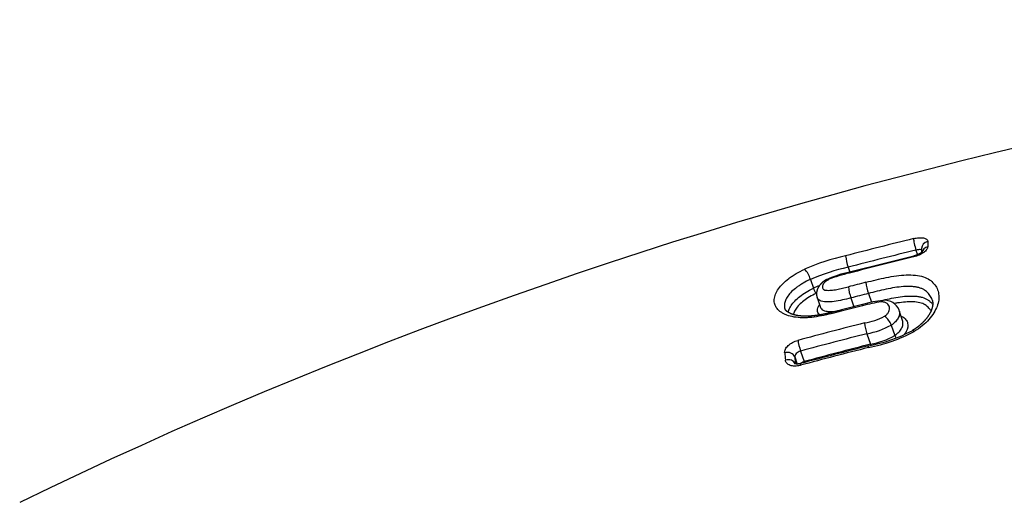
# Model space of a CAD drawing. Units: millimetres. Extents: x -18 to 412, y -35 to 1319.
# Drawn here: x 78 to 90, y 1183 to 1188 of the extents above; entities that cross this region are included whole.
import ezdxf

# ---------------------------------------------------------------- set-up
doc = ezdxf.new("R2010")
doc.units = ezdxf.units.MM
doc.layers.add('Default', color=7, linetype='Continuous')
doc.layers.add('DV1_Default', color=7, linetype='Continuous')

# ---------------------------------------------------------------- blocks, each defined once
blk = doc.blocks.new('SE')
at = {"layer": 'DV1_Default', "color": 7}
for p, q in [((89.353, 1185.667), (89.372, 1185.61)), ((88.519, 1185.457), (88.539, 1185.397)), ((88.056, 1185.307), (88.092, 1185.199)), ((88.768, 1185.135), (88.805, 1185.026)), ((88.138, 1185.085), (88.179, 1184.963)), ((88.553, 1185.08), (88.589, 1184.972)), ((89.188, 1184.804), (89.146, 1184.927)), ((89.049, 1184.745), (89.092, 1184.618)), ((88.751, 1184.64), (88.794, 1184.511)), ((87.934, 1184.427), (87.978, 1184.298)), ((87.864, 1184.355), (87.893, 1184.267))]:
    blk.add_line(p, q, dxfattribs=at)
for centre, radius, start, end in [((104.126, 1129.473), 59.027, 90.35423, 115.90784), ((105.328, 1120.67), 67.076, 103.80473, 104.54035), ((96.15, 1185.791), 6.653, 180.1345, 180.7118), ((89.086, 1182.92), 2.744, 102.5998, 113.6767), ((89.076, 1185.653), 0.59, 185.365, 199.4429), ((105.326, 1120.683), 66.919, 103.80998, 104.54614), ((105.417, 1119.849), 67.676, 103.75626, 104.44573), ((105.255, 1120.538), 66.978, 103.75713, 104.45361), ((95.789, 1185.698), 6.366, 180.0967, 180.5269), ((87.792, 1185.242), 0.271, 13.948, 44.8573), ((89.104, 1182.852), 2.67, 102.6463, 113.1104), ((88.851, 1183.934), 1.496, 102.0966, 113.2645), ((88.879, 1183.843), 1.581, 102.5837, 112.4323), ((89.084, 1182.95), 2.458, 111.9104, 113.7967), ((105.446, 1119.477), 67.883, 104.24909, 104.43703), ((89.388, 1185.345), 0.654, 186.3577, 198.6935), ((88.228, 1185.235), 0.141, 194.6339, 224.3164), ((89.091, 1182.921), 2.416, 113.421, 113.5073), ((89.161, 1185.289), 0.643, 186.3998, 198.9593), ((105.442, 1119.493), 67.726, 104.25242, 104.44048), ((105.491, 1119), 68.088, 104.28095, 104.5079), ((103.588, 1126.436), 60.427, 104.2659, 104.52156), ((89.087, 1183.649), 1.39, 96.5625, 106.3584), ((89.081, 1183.725), 1.331, 95.6338, 106.7747), ((88.969, 1184.862), 0.189, 20.3482, 95.4709), ((88.581, 1185.586), 0.826, 279.7332, 297.9261), ((88.822, 1184.664), 0.241, 19.6969, 52.7058), ((105.493, 1118.843), 68.029, 104.27367, 104.98545), ((89.423, 1184.863), 0.708, 187.4033, 198.3739), ((88.585, 1185.579), 0.953, 279.9907, 299.0808), ((105.491, 1118.834), 67.902, 104.2728, 104.9847), ((88.422, 1186.359), 1.92, 280.4714, 298.2606), ((88.453, 1186.271), 1.807, 280.1787, 298.1189), ((88.639, 1185.414), 0.916, 279.7699, 299.6456), ((89.207, 1184.66), 0.122, 200.1867, 216.7301), ((105.439, 1118.957), 67.621, 104.2691, 105.00358), ((104.85, 1121.445), 65.078, 104.28325, 105.02602), ((88.455, 1184.399), 0.357, 16.321, 18.3531), ((103.73, 1185.87), 16.057, 185.2277, 185.5549), ((105.529, 1118.6), 67.969, 104.27391, 105.0048), ((103.582, 1185.794), 15.785, 185.2319, 185.5432)]:
    blk.add_arc(centre, radius, start, end, dxfattribs=at)
for centre, major_axis, ratio, start_param, end_param in [((89.349, 1185.721), (-0.0239, 0.0971), 0.108416, 0.405984, 2.125355), ((89.523, 1185.687), (0.1, 0.0002), 0.905199, 1.829655, 3.141602), ((89.523, 1185.621), (0.1, 0.0012), 0.89842, 1.82018, 2.89048), ((89.351, 1185.498), (0.0238, -0.0971), 0.107887, 3.141416, 3.602561), ((87.931, 1184.48), (0.0259, -0.0966), 0.120917, 3.7373, 5.264596), ((87.767, 1184.33), (0.0996, 0.0091), 0.810013, 0.199464, 1.782591), ((87.776, 1184.24), (0.0995, 0.0097), 0.799889, 0.26542, 1.778051), ((87.98, 1184.271), (0.013, -0.0483), 0.121344, -4.424433, -4.160267)]:
    blk.add_ellipse(centre, major_axis=major_axis, ratio=ratio, start_param=start_param, end_param=end_param, dxfattribs=at)
for points, knots in [([(89.323, 1185.809), (89.334, 1185.812), (89.346, 1185.814), (89.368, 1185.818), (89.379, 1185.819), (89.401, 1185.82), (89.411, 1185.82), (89.429, 1185.819), (89.438, 1185.818), (89.462, 1185.814), (89.475, 1185.808), (89.492, 1185.794), (89.497, 1185.785), (89.497, 1185.775)], [0, 0, 0, 0, 0.125, 0.125, 0.25, 0.25, 0.375, 0.375, 0.5, 0.5, 0.75, 0.75, 1, 1, 1, 1]), ([(89.497, 1185.708), (89.497, 1185.703), (89.496, 1185.697), (89.492, 1185.686), (89.489, 1185.68), (89.48, 1185.668), (89.475, 1185.662), (89.463, 1185.65), (89.456, 1185.644), (89.44, 1185.633), (89.431, 1185.627), (89.412, 1185.616), (89.402, 1185.611), (89.371, 1185.597), (89.348, 1185.589), (89.325, 1185.584)], [0, 0, 0, 0, 0.125, 0.125, 0.25, 0.25, 0.375, 0.375, 0.5, 0.5, 0.625, 0.625, 0.75, 0.75, 1, 1, 1, 1]), ([(89.429, 1185.646), (89.429, 1185.646), (89.429, 1185.646), (89.429, 1185.646), (89.429, 1185.645), (89.428, 1185.645), (89.428, 1185.644), (89.427, 1185.644), (89.427, 1185.643), (89.426, 1185.642), (89.425, 1185.641), (89.424, 1185.64), (89.422, 1185.639), (89.421, 1185.638), (89.419, 1185.637), (89.418, 1185.635), (89.416, 1185.634), (89.414, 1185.632), (89.412, 1185.631), (89.409, 1185.629), (89.407, 1185.628), (89.404, 1185.626), (89.401, 1185.624), (89.398, 1185.623), (89.395, 1185.621), (89.392, 1185.619), (89.389, 1185.618), (89.385, 1185.616), (89.382, 1185.614), (89.378, 1185.613), (89.375, 1185.611), (89.371, 1185.609), (89.367, 1185.608), (89.363, 1185.606), (89.359, 1185.605), (89.355, 1185.603), (89.351, 1185.602), (89.346, 1185.6), (89.342, 1185.599), (89.338, 1185.598), (89.334, 1185.597), (89.33, 1185.596), (89.328, 1185.595), (89.327, 1185.595)], [0, 0, 0, 0, 0.01623, 0.0382191, 0.0605564, 0.0832416, 0.1033876, 0.1225802, 0.1427843, 0.1636107, 0.1850821, 0.2071976, 0.2299409, 0.2532788, 0.2771613, 0.3015217, 0.3262777, 0.3477482, 0.3704013, 0.3949072, 0.4197763, 0.4449933, 0.4705259, 0.4963389, 0.5223956, 0.548658, 0.5751318, 0.6004117, 0.6276457, 0.654686, 0.6816131, 0.7085077, 0.7354422, 0.7624763, 0.7896881, 0.8170317, 0.8446952, 0.8718982, 0.8992605, 0.9267141, 0.9541914, 0.9816013, 1, 1, 1, 1]), ([(89.423, 1185.67), (89.419, 1185.672), (89.414, 1185.673), (89.4, 1185.674), (89.392, 1185.674), (89.373, 1185.672), (89.363, 1185.67), (89.353, 1185.667)], [0, 0, 0, 0, 0.347906, 0.347906, 0.673953, 0.673953, 1, 1, 1, 1]), ([(88.434, 1184.916), (88.353, 1184.895), (88.272, 1184.875), (88.152, 1184.852), (88.112, 1184.845), (88.053, 1184.839), (88.033, 1184.838), (87.995, 1184.836), (87.976, 1184.835), (87.921, 1184.836), (87.887, 1184.84), (87.822, 1184.851), (87.792, 1184.859), (87.753, 1184.874), (87.74, 1184.879), (87.716, 1184.891), (87.705, 1184.898), (87.675, 1184.918), (87.658, 1184.933), (87.632, 1184.966), (87.623, 1184.984), (87.612, 1185.022), (87.61, 1185.042), (87.612, 1185.072), (87.614, 1185.083), (87.619, 1185.104), (87.622, 1185.115), (87.635, 1185.146), (87.647, 1185.168), (87.677, 1185.212), (87.695, 1185.233), (87.738, 1185.276), (87.762, 1185.297), (87.803, 1185.328), (87.818, 1185.339), (87.848, 1185.359), (87.864, 1185.369), (87.912, 1185.397), (87.947, 1185.416), (87.985, 1185.433)], [0, 0, 0, 0, 0.125, 0.125, 0.1875, 0.1875, 0.21875, 0.21875, 0.25, 0.25, 0.3125, 0.3125, 0.375, 0.375, 0.40625, 0.40625, 0.4375, 0.4375, 0.5, 0.5, 0.5625, 0.5625, 0.625, 0.625, 0.65625, 0.65625, 0.6875, 0.6875, 0.75, 0.75, 0.8125, 0.8125, 0.875, 0.875, 0.90625, 0.90625, 0.9375, 0.9375, 1, 1, 1, 1]), ([(88.738, 1185.272), (88.821, 1185.293), (88.905, 1185.314), (89.029, 1185.339), (89.071, 1185.347), (89.153, 1185.358), (89.194, 1185.361), (89.273, 1185.364), (89.311, 1185.363), (89.382, 1185.356), (89.415, 1185.35), (89.473, 1185.331), (89.498, 1185.318), (89.541, 1185.289), (89.559, 1185.272), (89.59, 1185.235), (89.602, 1185.216), (89.622, 1185.174), (89.628, 1185.151), (89.633, 1185.116), (89.634, 1185.104), (89.634, 1185.079), (89.634, 1185.067), (89.629, 1185.029), (89.622, 1185.003), (89.603, 1184.95), (89.589, 1184.923), (89.555, 1184.868), (89.535, 1184.842), (89.488, 1184.788), (89.461, 1184.762), (89.4, 1184.712), (89.367, 1184.689), (89.331, 1184.667)], [0, 0, 0, 0, 0.125, 0.125, 0.1875, 0.1875, 0.25, 0.25, 0.3125, 0.3125, 0.375, 0.375, 0.4375, 0.4375, 0.5, 0.5, 0.5625, 0.5625, 0.625, 0.625, 0.65625, 0.65625, 0.6875, 0.6875, 0.75, 0.75, 0.8125, 0.8125, 0.875, 0.875, 0.9375, 0.9375, 1, 1, 1, 1]), ([(88.056, 1185.307), (88.023, 1185.293), (87.993, 1185.277), (87.951, 1185.253), (87.938, 1185.245), (87.912, 1185.228), (87.899, 1185.219), (87.864, 1185.193), (87.843, 1185.176), (87.807, 1185.14), (87.791, 1185.122), (87.766, 1185.085), (87.756, 1185.067), (87.742, 1185.031), (87.737, 1185.014), (87.735, 1184.979), (87.737, 1184.963), (87.742, 1184.947), (87.742, 1184.946), (87.742, 1184.946)], [0, 0, 0, 0, 0.142376, 0.142376, 0.213564, 0.213564, 0.284752, 0.284752, 0.427128, 0.427128, 0.569504, 0.569504, 0.71188, 0.71188, 0.854257, 0.854257, 0.996633, 0.996633, 1, 1, 1, 1]), ([(88.26, 1185.308), (88.259, 1185.308), (88.257, 1185.307), (88.253, 1185.305), (88.249, 1185.302), (88.245, 1185.3), (88.24, 1185.298), (88.236, 1185.295), (88.231, 1185.292), (88.226, 1185.289), (88.221, 1185.285), (88.217, 1185.282), (88.212, 1185.279), (88.208, 1185.275), (88.203, 1185.271), (88.199, 1185.267), (88.195, 1185.263), (88.19, 1185.259), (88.186, 1185.255), (88.182, 1185.251), (88.178, 1185.246), (88.174, 1185.242), (88.17, 1185.237), (88.167, 1185.232), (88.163, 1185.227), (88.16, 1185.222), (88.157, 1185.217), (88.154, 1185.212), (88.151, 1185.207), (88.148, 1185.202), (88.145, 1185.196), (88.143, 1185.191), (88.141, 1185.186), (88.139, 1185.18), (88.137, 1185.175), (88.136, 1185.17), (88.135, 1185.164), (88.133, 1185.159), (88.132, 1185.154), (88.132, 1185.148), (88.131, 1185.143), (88.131, 1185.138), (88.131, 1185.133), (88.131, 1185.128), (88.131, 1185.122), (88.131, 1185.117), (88.132, 1185.112), (88.132, 1185.107), (88.133, 1185.102), (88.134, 1185.097), (88.136, 1185.093), (88.137, 1185.088), (88.138, 1185.086), (88.138, 1185.085)], [0, 0, 0, 0, 0.006534, 0.026503, 0.039901, 0.052247, 0.07098, 0.089757, 0.108616, 0.127566, 0.146603, 0.165729, 0.185713, 0.20587, 0.226216, 0.246755, 0.267495, 0.288441, 0.309596, 0.330964, 0.352627, 0.375344, 0.397771, 0.420332, 0.442995, 0.465721, 0.488461, 0.511155, 0.533752, 0.556171, 0.578484, 0.600663, 0.622545, 0.64413, 0.665426, 0.686443, 0.707195, 0.727696, 0.747962, 0.767897, 0.787853, 0.807176, 0.826264, 0.845148, 0.863848, 0.882386, 0.900779, 0.919045, 0.937198, 0.955252, 0.973222, 0.991121, 1, 1, 1, 1]), ([(88.276, 1185.304), (88.265, 1185.298), (88.256, 1185.292), (88.239, 1185.28), (88.232, 1185.273), (88.221, 1185.26), (88.216, 1185.254), (88.209, 1185.241), (88.206, 1185.235), (88.203, 1185.222), (88.202, 1185.216), (88.203, 1185.205), (88.205, 1185.199), (88.211, 1185.189), (88.216, 1185.185), (88.229, 1185.178), (88.237, 1185.176), (88.266, 1185.172), (88.288, 1185.173), (88.333, 1185.176), (88.356, 1185.179), (88.403, 1185.188), (88.427, 1185.193), (88.474, 1185.205), (88.498, 1185.211), (88.522, 1185.217)], [0, 0, 0, 0, 0.0625, 0.0625, 0.125, 0.125, 0.1875, 0.1875, 0.25, 0.25, 0.3125, 0.3125, 0.375, 0.375, 0.4375, 0.4375, 0.5, 0.5, 0.625, 0.625, 0.75, 0.75, 0.875, 0.875, 1, 1, 1, 1]), ([(89.552, 1185.058), (89.549, 1185.067), (89.545, 1185.076), (89.532, 1185.103), (89.52, 1185.12), (89.492, 1185.151), (89.476, 1185.165), (89.447, 1185.183), (89.436, 1185.189), (89.413, 1185.199), (89.401, 1185.203), (89.374, 1185.21), (89.36, 1185.213), (89.331, 1185.217), (89.315, 1185.219), (89.267, 1185.222), (89.234, 1185.221), (89.164, 1185.216), (89.128, 1185.212), (89.057, 1185.201), (89.021, 1185.194), (88.913, 1185.172), (88.84, 1185.153), (88.768, 1185.135)], [0, 0, 0, 0, 0.051402, 0.051402, 0.156802, 0.156802, 0.262202, 0.262202, 0.314902, 0.314902, 0.367601, 0.367601, 0.420301, 0.420301, 0.473001, 0.473001, 0.578401, 0.578401, 0.683801, 0.683801, 0.7892, 0.7892, 1, 1, 1, 1]), ([(87.781, 1184.904), (87.783, 1184.912), (87.786, 1184.921), (87.796, 1184.948), (87.805, 1184.967), (87.83, 1185.004), (87.846, 1185.023), (87.882, 1185.061), (87.902, 1185.08), (87.948, 1185.116), (87.974, 1185.134), (88.03, 1185.168), (88.06, 1185.184), (88.092, 1185.199)], [0, 0, 0, 0, 0.084714, 0.084714, 0.267772, 0.267772, 0.450829, 0.450829, 0.633886, 0.633886, 0.816943, 0.816943, 1, 1, 1, 1]), ([(88.127, 1185.136), (88.098, 1185.123), (88.07, 1185.108), (88.018, 1185.077), (87.995, 1185.061), (87.953, 1185.028), (87.934, 1185.011), (87.901, 1184.977), (87.887, 1184.959), (87.865, 1184.925), (87.856, 1184.908), (87.848, 1184.886), (87.846, 1184.881), (87.845, 1184.876)], [0, 0, 0, 0, 0.188274, 0.188274, 0.376549, 0.376549, 0.564823, 0.564823, 0.753098, 0.753098, 0.941372, 0.941372, 1, 1, 1, 1]), ([(88.924, 1185.047), (88.958, 1185.056), (88.992, 1185.063), (89.062, 1185.078), (89.098, 1185.085), (89.17, 1185.096), (89.205, 1185.1), (89.275, 1185.104), (89.309, 1185.104), (89.356, 1185.101), (89.372, 1185.099), (89.401, 1185.095), (89.416, 1185.092), (89.455, 1185.08), (89.478, 1185.07), (89.507, 1185.051), (89.516, 1185.044), (89.533, 1185.03), (89.54, 1185.023), (89.551, 1185.01), (89.555, 1185.005), (89.559, 1185)], [0, 0, 0, 0, 0.128444, 0.128444, 0.266592, 0.266592, 0.404741, 0.404741, 0.542889, 0.542889, 0.611963, 0.611963, 0.681037, 0.681037, 0.819185, 0.819185, 0.88826, 0.88826, 0.957334, 0.957334, 1, 1, 1, 1]), ([(88.553, 1185.08), (88.518, 1185.071), (88.484, 1185.062), (88.415, 1185.047), (88.381, 1185.04), (88.314, 1185.032), (88.281, 1185.029), (88.22, 1185.032), (88.193, 1185.037), (88.163, 1185.052), (88.155, 1185.058), (88.144, 1185.072), (88.14, 1185.078), (88.138, 1185.085)], [0, 0, 0, 0, 0.20281, 0.20281, 0.405621, 0.405621, 0.608431, 0.608431, 0.811241, 0.811241, 0.912647, 0.912647, 1, 1, 1, 1]), ([(88.171, 1184.871), (88.156, 1184.883), (88.147, 1184.897), (88.142, 1184.923), (88.142, 1184.932), (88.145, 1184.953), (88.149, 1184.963), (88.158, 1184.981), (88.162, 1184.989), (88.168, 1184.997)], [0, 0, 0, 0, 0.38662, 0.38662, 0.612998, 0.612998, 0.839375, 0.839375, 1, 1, 1, 1]), ([(88.968, 1184.856), (88.981, 1184.864), (88.992, 1184.873), (89.009, 1184.893), (89.016, 1184.903), (89.025, 1184.922), (89.027, 1184.932), (89.03, 1184.951), (89.029, 1184.96), (89.023, 1184.985), (89.014, 1185.001), (88.99, 1185.018), (88.98, 1185.023), (88.956, 1185.029), (88.943, 1185.031), (88.928, 1185.031)], [0, 0, 0, 0, 0.125, 0.125, 0.25, 0.25, 0.375, 0.375, 0.5, 0.5, 0.75, 0.75, 0.875, 0.875, 1, 1, 1, 1]), ([(89.539, 1184.921), (89.532, 1184.933), (89.523, 1184.945), (89.506, 1184.963), (89.499, 1184.97), (89.484, 1184.983), (89.475, 1184.989), (89.447, 1185.006), (89.426, 1185.015), (89.375, 1185.027), (89.347, 1185.031), (89.287, 1185.033), (89.255, 1185.032), (89.191, 1185.027), (89.158, 1185.023), (89.112, 1185.016), (89.098, 1185.013), (89.085, 1185.011)], [0, 0, 0, 0, 0.12509, 0.12509, 0.206165, 0.206165, 0.28724, 0.28724, 0.449391, 0.449391, 0.611541, 0.611541, 0.773692, 0.773692, 0.935842, 0.935842, 1, 1, 1, 1]), ([(89.552, 1185.058), (89.552, 1185.057), (89.553, 1185.055), (89.554, 1185.051), (89.555, 1185.046), (89.556, 1185.041), (89.557, 1185.036), (89.558, 1185.031), (89.559, 1185.026), (89.559, 1185.021), (89.559, 1185.016), (89.559, 1185.012), (89.559, 1185.007), (89.559, 1185.003), (89.559, 1184.998), (89.559, 1184.993), (89.558, 1184.988), (89.557, 1184.983), (89.556, 1184.978), (89.555, 1184.972), (89.554, 1184.967), (89.553, 1184.962), (89.552, 1184.957), (89.55, 1184.951), (89.549, 1184.946), (89.547, 1184.941), (89.545, 1184.935), (89.543, 1184.93), (89.54, 1184.924), (89.538, 1184.919), (89.536, 1184.913), (89.533, 1184.908), (89.53, 1184.902), (89.527, 1184.896), (89.524, 1184.891), (89.521, 1184.885), (89.518, 1184.88), (89.515, 1184.874), (89.511, 1184.868), (89.507, 1184.863), (89.503, 1184.857), (89.499, 1184.851), (89.495, 1184.845), (89.491, 1184.839), (89.486, 1184.833), (89.482, 1184.827), (89.477, 1184.822), (89.472, 1184.816), (89.467, 1184.81), (89.462, 1184.804), (89.457, 1184.798), (89.452, 1184.793), (89.446, 1184.787), (89.441, 1184.782), (89.435, 1184.776), (89.43, 1184.771), (89.424, 1184.765), (89.418, 1184.76), (89.412, 1184.754), (89.405, 1184.749), (89.399, 1184.743), (89.393, 1184.738), (89.387, 1184.733), (89.38, 1184.728), (89.374, 1184.723), (89.367, 1184.718), (89.36, 1184.713), (89.353, 1184.708), (89.346, 1184.703), (89.339, 1184.698), (89.332, 1184.694), (89.324, 1184.689), (89.317, 1184.684), (89.31, 1184.68), (89.307, 1184.678), (89.305, 1184.677)], [0, 0, 0, 0, 0.009725, 0.028512, 0.047055, 0.065536, 0.083395, 0.101122, 0.118701, 0.136116, 0.153348, 0.170383, 0.183786, 0.197395, 0.213473, 0.229246, 0.244727, 0.259945, 0.274928, 0.289703, 0.304296, 0.318724, 0.333366, 0.347793, 0.362053, 0.376167, 0.390154, 0.404032, 0.417818, 0.431527, 0.445172, 0.459019, 0.472208, 0.485659, 0.49931, 0.511635, 0.524454, 0.538076, 0.551616, 0.565081, 0.578483, 0.591835, 0.604933, 0.618427, 0.631811, 0.645095, 0.658289, 0.671403, 0.684449, 0.697436, 0.710375, 0.72325, 0.735091, 0.747621, 0.760223, 0.772878, 0.785562, 0.798254, 0.810926, 0.823557, 0.836125, 0.848611, 0.85978, 0.871546, 0.883883, 0.896144, 0.908337, 0.920471, 0.932555, 0.944598, 0.956609, 0.968597, 0.980571, 0.992485, 1, 1, 1, 1]), ([(88.436, 1184.932), (88.427, 1184.93), (88.413, 1184.926), (88.39, 1184.92), (88.368, 1184.915), (88.349, 1184.91), (88.331, 1184.906), (88.314, 1184.902), (88.298, 1184.898), (88.283, 1184.894), (88.268, 1184.891), (88.253, 1184.887), (88.239, 1184.884), (88.225, 1184.882), (88.212, 1184.879), (88.199, 1184.876), (88.187, 1184.874), (88.175, 1184.872), (88.163, 1184.87), (88.152, 1184.868), (88.14, 1184.866), (88.13, 1184.865), (88.119, 1184.863), (88.109, 1184.862), (88.099, 1184.861), (88.089, 1184.86), (88.08, 1184.859), (88.07, 1184.858), (88.061, 1184.857), (88.053, 1184.856), (88.044, 1184.856), (88.035, 1184.855), (88.027, 1184.855), (88.019, 1184.855), (88.011, 1184.855), (88.004, 1184.854), (87.996, 1184.854), (87.988, 1184.855), (87.98, 1184.855), (87.973, 1184.855), (87.965, 1184.855), (87.958, 1184.856), (87.95, 1184.856), (87.943, 1184.857), (87.936, 1184.858), (87.929, 1184.858), (87.922, 1184.859), (87.915, 1184.86), (87.908, 1184.861), (87.901, 1184.862), (87.895, 1184.863), (87.888, 1184.865), (87.882, 1184.866), (87.875, 1184.867), (87.869, 1184.869), (87.863, 1184.87), (87.857, 1184.872), (87.852, 1184.874), (87.846, 1184.875), (87.84, 1184.877), (87.835, 1184.879), (87.83, 1184.881), (87.825, 1184.883), (87.82, 1184.884), (87.815, 1184.886), (87.81, 1184.889), (87.806, 1184.891), (87.802, 1184.893), (87.798, 1184.895), (87.794, 1184.897), (87.79, 1184.899), (87.786, 1184.901), (87.783, 1184.903), (87.779, 1184.905), (87.776, 1184.907), (87.773, 1184.909), (87.77, 1184.911), (87.767, 1184.914), (87.765, 1184.916), (87.763, 1184.918), (87.76, 1184.92), (87.758, 1184.922), (87.756, 1184.924), (87.755, 1184.926), (87.753, 1184.928), (87.751, 1184.93), (87.75, 1184.931), (87.749, 1184.933), (87.747, 1184.935), (87.746, 1184.938), (87.745, 1184.94), (87.744, 1184.942), (87.743, 1184.944), (87.742, 1184.946), (87.742, 1184.946)], [0, 0, 0, 0, 0.023535, 0.047634, 0.068889, 0.088088, 0.10605, 0.122807, 0.138586, 0.153563, 0.169368, 0.184404, 0.198776, 0.212581, 0.225894, 0.238777, 0.251278, 0.263438, 0.275294, 0.286875, 0.298207, 0.309315, 0.320217, 0.330717, 0.341066, 0.351221, 0.361202, 0.371027, 0.380405, 0.390002, 0.399431, 0.408663, 0.417672, 0.426437, 0.435007, 0.443915, 0.452826, 0.461746, 0.47068, 0.479636, 0.488619, 0.497634, 0.506689, 0.515788, 0.52494, 0.533154, 0.541783, 0.551147, 0.560542, 0.569953, 0.579364, 0.588755, 0.598109, 0.607411, 0.616643, 0.62579, 0.634863, 0.643687, 0.652989, 0.662298, 0.671621, 0.680966, 0.690339, 0.69975, 0.709205, 0.718714, 0.728285, 0.736432, 0.744953, 0.754619, 0.764111, 0.773391, 0.782434, 0.791241, 0.800449, 0.80967, 0.81894, 0.828277, 0.837698, 0.846799, 0.856088, 0.865479, 0.874999, 0.884683, 0.894572, 0.904715, 0.915174, 0.926026, 0.937374, 0.949528, 0.962975, 0.977219, 0.992367, 1, 1, 1, 1]), ([(88.179, 1184.963), (88.181, 1184.956), (88.185, 1184.95), (88.196, 1184.938), (88.203, 1184.932), (88.223, 1184.923), (88.234, 1184.92), (88.26, 1184.915), (88.275, 1184.914), (88.305, 1184.913), (88.321, 1184.913), (88.353, 1184.915), (88.368, 1184.917), (88.384, 1184.919)], [0, 0, 0, 0, 0.148728, 0.148728, 0.320606, 0.320606, 0.492483, 0.492483, 0.664361, 0.664361, 0.836238, 0.836238, 1, 1, 1, 1]), ([(89.146, 1184.927), (89.147, 1184.924), (89.148, 1184.921), (89.152, 1184.905), (89.152, 1184.891), (89.148, 1184.862), (89.143, 1184.847), (89.126, 1184.817), (89.115, 1184.802), (89.086, 1184.772), (89.069, 1184.758), (89.049, 1184.745)], [0, 0, 0, 0, 0.055747, 0.055747, 0.291811, 0.291811, 0.527874, 0.527874, 0.763937, 0.763937, 1, 1, 1, 1]), ([(89.17, 1184.856), (89.178, 1184.853), (89.184, 1184.85), (89.207, 1184.837), (89.22, 1184.826), (89.235, 1184.806), (89.24, 1184.799), (89.247, 1184.785), (89.249, 1184.777), (89.258, 1184.738), (89.253, 1184.703), (89.226, 1184.653), (89.217, 1184.639), (89.205, 1184.625)], [0, 0, 0, 0, 0.075999, 0.075999, 0.27037, 0.27037, 0.367555, 0.367555, 0.46474, 0.46474, 0.853482, 0.853482, 1, 1, 1, 1]), ([(89.092, 1184.618), (89.112, 1184.631), (89.129, 1184.645), (89.158, 1184.675), (89.169, 1184.691), (89.185, 1184.722), (89.19, 1184.737), (89.194, 1184.767), (89.194, 1184.781), (89.19, 1184.798), (89.189, 1184.801), (89.188, 1184.804)], [0, 0, 0, 0, 0.236223, 0.236223, 0.472446, 0.472446, 0.708668, 0.708668, 0.944891, 0.944891, 1, 1, 1, 1]), ([(89.331, 1184.667), (89.324, 1184.673), (89.318, 1184.677), (89.31, 1184.679), (89.307, 1184.678), (89.305, 1184.677)], [0, 0, 0, 0, 0.618348, 0.618348, 1, 1, 1, 1]), ([(87.739, 1184.407), (87.739, 1184.414), (87.739, 1184.421), (87.742, 1184.436), (87.745, 1184.443), (87.752, 1184.458), (87.757, 1184.466), (87.769, 1184.48), (87.775, 1184.488), (87.798, 1184.509), (87.817, 1184.522), (87.857, 1184.543), (87.88, 1184.552), (87.903, 1184.558)], [0, 0, 0, 0, 0.125, 0.125, 0.25, 0.25, 0.375, 0.375, 0.5, 0.5, 0.75, 0.75, 1, 1, 1, 1]), ([(88.771, 1184.47), (88.77, 1184.479), (88.77, 1184.485), (88.771, 1184.491), (88.771, 1184.492), (88.772, 1184.492)], [0, 0, 0, 0, 0.639223, 0.639223, 1, 1, 1, 1]), ([(87.934, 1184.427), (87.914, 1184.421), (87.895, 1184.41), (87.875, 1184.39), (87.87, 1184.383), (87.864, 1184.369), (87.863, 1184.362), (87.864, 1184.355)], [0, 0, 0, 0, 0.5, 0.5, 0.75, 0.75, 1, 1, 1, 1]), ([(87.932, 1184.251), (87.92, 1184.248), (87.909, 1184.246), (87.886, 1184.243), (87.875, 1184.242), (87.854, 1184.242), (87.843, 1184.243), (87.824, 1184.246), (87.814, 1184.248), (87.789, 1184.257), (87.775, 1184.266), (87.755, 1184.288), (87.749, 1184.301), (87.748, 1184.315)], [0, 0, 0, 0, 0.125, 0.125, 0.25, 0.25, 0.375, 0.375, 0.5, 0.5, 0.75, 0.75, 1, 1, 1, 1]), ([(87.934, 1184.273), (87.933, 1184.273), (87.93, 1184.272), (87.927, 1184.272), (87.923, 1184.271), (87.92, 1184.27), (87.916, 1184.269), (87.912, 1184.269), (87.909, 1184.268), (87.906, 1184.268), (87.902, 1184.268), (87.899, 1184.267), (87.896, 1184.267), (87.893, 1184.267), (87.89, 1184.267), (87.887, 1184.267), (87.885, 1184.267), (87.882, 1184.268), (87.88, 1184.268), (87.878, 1184.268), (87.875, 1184.269), (87.873, 1184.269), (87.872, 1184.269), (87.87, 1184.27), (87.869, 1184.27), (87.868, 1184.27), (87.867, 1184.271), (87.866, 1184.271), (87.865, 1184.271), (87.864, 1184.272), (87.864, 1184.272), (87.864, 1184.272), (87.864, 1184.272), (87.864, 1184.272), (87.864, 1184.272)], [0, 0, 0, 0, 0.026097, 0.060253, 0.094338, 0.128246, 0.16188, 0.195149, 0.227965, 0.260262, 0.292035, 0.326227, 0.360105, 0.393454, 0.426091, 0.457859, 0.48863, 0.518317, 0.547757, 0.58189, 0.615571, 0.648586, 0.680804, 0.712132, 0.742516, 0.771941, 0.800426, 0.828695, 0.862231, 0.895785, 0.92931, 0.962809, 0.996304, 1, 1, 1, 1]), ([(87.926, 1184.271), (87.932, 1184.277), (87.94, 1184.282), (87.958, 1184.291), (87.968, 1184.295), (87.978, 1184.298)], [0, 0, 0, 0, 0.485883, 0.485883, 1, 1, 1, 1])]:
    blk.add_open_spline(points, degree=3, knots=knots, dxfattribs=at)
for points in [[(88.535, 1185.385), (88.535, 1185.392), (88.535, 1185.396), (88.537, 1185.396)], [(88.276, 1185.304), (88.269, 1185.308), (88.264, 1185.31), (88.26, 1185.308)], [(88.697, 1184.999), (88.695, 1184.999), (88.694, 1184.993), (88.695, 1184.983)], [(88.951, 1185.05), (88.942, 1185.049), (88.934, 1185.042), (88.928, 1185.031)], [(88.436, 1184.932), (88.434, 1184.932), (88.433, 1184.926), (88.434, 1184.916)]]:
    blk.add_open_spline(points, degree=3, dxfattribs=at)
blk.add_rational_spline([(87.934, 1184.273), (87.93, 1184.272), (87.932, 1184.251)], [0.842066428005, 0.868997843324, 1], degree=2, dxfattribs=at)

msp = doc.modelspace()

# ---------------------------------------------------------------- block references
at = {"layer": 'Default'}
msp.add_blockref('SE', (0, 0), dxfattribs=at)

doc.saveas('drawing.dxf')
